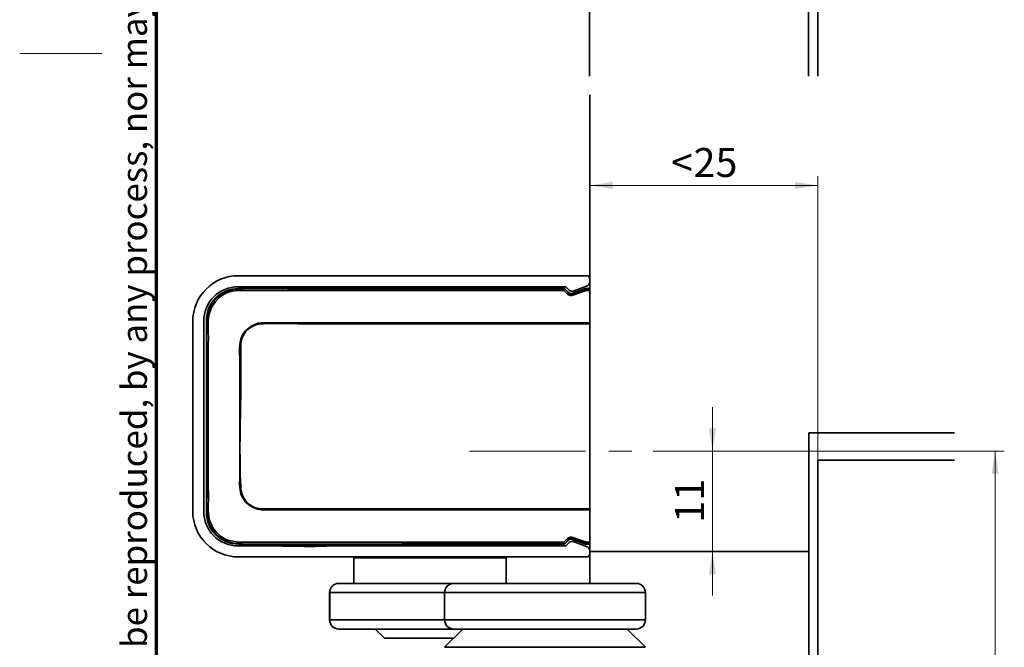
# Model space of a CAD drawing. Units: millimetres. Extents: x 5 to 571, y 0 to 293.
# Drawn here: x 5 to 113, y 83 to 152 of the extents above; entities that cross this region are included whole.
import ezdxf

# ---------------------------------------------------------------- set-up
doc = ezdxf.new("R2010")
doc.units = ezdxf.units.MM
doc.linetypes.add('CENTERX2', pattern=[20.32, 12.7, -2.54, 2.54, -2.54])
doc.styles.add('SLDTEXTSTYLE0', font='TXT', dxfattribs={"width": 0.605})
doc.dimstyles.new('SLDDIMSTYLE10', dxfattribs={"dimtxt": 3.081982, "dimasz": 2.5, "dimexe": 0, "dimexo": 0.0625, "dimgap": 0.770496, "dimtad": 1, "dimrnd": 1e-09, "dimzin": 12, "dimdsep": 46, "dimtxsty": 'SLDTEXTSTYLE0', "dimsah": 1, "dimcen": 0.09, "dimadec": 0, "dimazin": 3, "dimtfac": 1, "dimtdec": 3, "dimtofl": 0, "dimtmove": 0, "dimatfit": 3, "dimfxl": 0, "dimfrac": 2, "dimtolj": 1, "dimtzin": 12, "dimarcsym": 0})
doc.dimstyles.new('SLDDIMSTYLE7', dxfattribs={"dimtxt": 3.081982, "dimasz": 2.5, "dimexe": 0, "dimexo": 0.0625, "dimgap": 0.770496, "dimtad": 1, "dimrnd": 1e-09, "dimzin": 12, "dimdsep": 46, "dimtxsty": 'SLDTEXTSTYLE0', "dimsah": 1, "dimcen": 0.09, "dimadec": 0, "dimazin": 3, "dimtfac": 1, "dimtdec": 3, "dimtmove": 0, "dimatfit": 0, "dimfxl": 0, "dimfrac": 2, "dimtolj": 1, "dimtzin": 12, "dimarcsym": 0})
doc.dimstyles.new('SLDDIMSTYLE8', dxfattribs={"dimtxt": 3.081982, "dimasz": 2.5, "dimexe": 0, "dimexo": 0.0625, "dimgap": 0.770496, "dimtad": 1, "dimrnd": 1e-09, "dimzin": 12, "dimdsep": 46, "dimtxsty": 'SLDTEXTSTYLE0', "dimsah": 1, "dimcen": 0.09, "dimadec": 0, "dimazin": 3, "dimtol": 1, "dimtp": 1, "dimtm": 1, "dimtfac": 1, "dimtdec": 0, "dimtofl": 0, "dimtmove": 0, "dimatfit": 3, "dimfxl": 0, "dimfrac": 2, "dimtolj": 1, "dimarcsym": 0})

# ---------------------------------------------------------------- blocks, each defined once
blk = doc.blocks.new('_D_32')
at = {"color": 7, "linetype": 'Continuous', "lineweight": 18}
for p, q in [((74.41, 104.95), (112.91, 104.95)), ((111.91, 104.95), (111.91, 39.95)), ((94.47, 39.95), (112.91, 39.95))]:
    blk.add_line(p, q, dxfattribs=at)
for points in [[(111.91, 104.95), (111.52, 102.45), (112.29, 102.45)], [(111.91, 39.95), (112.29, 42.45), (111.52, 42.45)]]:
    blk.add_solid(points, dxfattribs=at)
at = {"color": 7, "linetype": 'Continuous', "lineweight": 18, "char_height": 3.175, "attachment_point": 1, "rotation": 90, "style": 'SLDTEXTSTYLE0'}
for s, insert in [('±1', (107.82, 73.07)), ('65', (107.82, 67.17))]:
    blk.add_mtext(s, dxfattribs=dict(at, insert=insert))
blk = doc.blocks.new('_D_33')
at = {"color": 7, "linetype": 'Continuous', "lineweight": 18}
for p, q in [((80.93, 104.95), (80.93, 109.76)), ((74.41, 104.95), (81.93, 104.95)), ((80.93, 93.95), (80.93, 104.95)), ((80.93, 93.95), (80.93, 89.14))]:
    blk.add_line(p, q, dxfattribs=at)
for points in [[(80.93, 104.95), (81.31, 107.45), (80.54, 107.45)], [(80.93, 93.95), (80.54, 91.45), (81.31, 91.45)]]:
    blk.add_solid(points, dxfattribs=at)
at = {"color": 7, "linetype": 'Continuous', "lineweight": 18, "insert": (76.83, 97.1), "char_height": 3.175, "attachment_point": 1, "rotation": 90, "style": 'SLDTEXTSTYLE0'}
blk.add_mtext('11', dxfattribs=at)
blk = doc.blocks.new('_D_37')
at = {"color": 7, "linetype": 'Continuous', "lineweight": 18}
for p, q in [((92.47, 103.95), (92.47, 135.04)), ((92.47, 134.04), (67.47, 134.04))]:
    blk.add_line(p, q, dxfattribs=at)
for points in [[(67.47, 134.04), (69.97, 133.66), (69.97, 134.43)], [(92.47, 134.04), (89.97, 134.43), (89.97, 133.66)]]:
    blk.add_solid(points, dxfattribs=at)
at = {"color": 7, "linetype": 'Continuous', "lineweight": 18, "attachment_point": 1, "style": 'SLDTEXTSTYLE0'}
for s, insert, char_height in [('25', (78.85, 138.14), 3.175), ('<', (76.38, 138.14), 3.17)]:
    blk.add_mtext(s, dxfattribs=dict(at, insert=insert, char_height=char_height))

msp = doc.modelspace()

# ---------------------------------------------------------------- linework, layer by layer
at = {"color": 7, "linetype": 'Continuous', "lineweight": 70}
msp.add_line((20, 9), (20, 288), dxfattribs=at)
at = {"color": 7, "linetype": 'Continuous', "lineweight": 35}
for p, q in [((92.4558, 245.3944), (92.4558, 145.9982)), ((91.4558, 145.9982), (91.4558, 155.6037)), ((67.4558, 145.9982), (67.4558, 154.9944)), ((67.4676, 143.9486), (67.4676, 93.9486)), ((67.1676, 124.1486), (28.9676, 124.1486)), ((28.9676, 122.9486), (64.7648, 122.9486)), ((28.9697, 122.7486), (64.6433, 122.7486)), ((64.6231, 122.6963), (64.6433, 122.7486)), ((64.6231, 122.6963), (64.6231, 122.5435)), ((64.9998, 122.1645), (64.6231, 122.5435)), ((64.7847, 122.69), (64.7645, 122.6377)), ((64.7645, 122.6377), (65.1412, 122.2588)), ((65.155, 122.3197), (64.7847, 122.69)), ((64.9062, 122.89), (65.2304, 122.5657)), ((65.1412, 122.2588), (65.155, 122.3197)), ((65.5574, 122.1639), (67.022, 122.6848)), ((65.5713, 122.2255), (65.5574, 122.1639)), ((67.016, 122.7371), (65.5713, 122.2255)), ((67.0887, 122.5435), (65.6241, 122.0225)), ((65.6468, 122.4715), (67.1345, 122.9983)), ((67.016, 122.7371), (67.0827, 122.7486)), ((67.022, 122.6848), (67.016, 122.7371)), ((67.0827, 122.7486), (67.0887, 122.6963)), ((67.0827, 122.7486), (67.4676, 122.7486)), ((67.0887, 122.6963), (67.0887, 122.5435)), ((67.0887, 122.6963), (67.4676, 122.6963)), ((67.4676, 122.5435), (67.0887, 122.5435)), ((23.9676, 119.1486), (23.9676, 98.3486)), ((25.1676, 98.3486), (25.1676, 119.1486)), ((25.4697, 98.2486), (25.4697, 119.2486)), ((67.4676, 118.8888), (35.4676, 118.8888)), ((91.4676, 93.9486), (91.4676, 106.9486)), ((107.4676, 106.9486), (91.4676, 106.9486)), ((92.4676, 103.9486), (92.4676, 75.0485)), ((107.4676, 103.9486), (92.4676, 103.9486)), ((35.4676, 98.6084), (67.4676, 98.6084)), ((64.6231, 94.9536), (64.9998, 95.3326)), ((65.1412, 95.2384), (64.7645, 94.8594)), ((64.7847, 94.8071), (65.155, 95.1774)), ((65.155, 95.1774), (65.1412, 95.2384)), ((67.022, 94.8123), (65.5574, 95.3333)), ((65.5574, 95.3333), (65.5713, 95.2716)), ((65.5713, 95.2716), (67.016, 94.76)), ((65.6241, 95.4746), (67.0887, 94.9536)), ((67.1345, 94.4988), (65.6468, 95.0256)), ((64.7648, 94.5486), (28.9676, 94.5486)), ((64.6433, 94.7486), (28.9697, 94.7486)), ((64.6231, 94.8008), (64.6231, 94.9536)), ((64.6433, 94.7486), (64.6231, 94.8008)), ((64.7645, 94.8594), (64.7847, 94.8071)), ((65.2304, 94.9314), (64.9062, 94.6071)), ((67.016, 94.76), (67.022, 94.8123)), ((67.0827, 94.7486), (67.016, 94.76)), ((67.0887, 94.8008), (67.0827, 94.7486)), ((67.4676, 94.7486), (67.0827, 94.7486)), ((67.0887, 94.9536), (67.4676, 94.9536)), ((67.0887, 94.8008), (67.0887, 94.9536)), ((67.4676, 94.8008), (67.0887, 94.8008)), ((91.4676, 93.9486), (67.4676, 93.9486)), ((67.4676, 93.6486), (67.4676, 93.9486)), ((91.4676, 76.7393), (91.4676, 93.9486)), ((28.9676, 93.3486), (67.1676, 93.3486)), ((41.6176, 93.2486), (41.6176, 93.3486)), ((43.6176, 93.2486), (41.6176, 93.2486)), ((41.6176, 90.4486), (41.6176, 93.2486)), ((56.3176, 93.2486), (43.6176, 93.2486)), ((58.3176, 93.2486), (56.3176, 93.2486)), ((58.3176, 93.3486), (58.3176, 93.2486)), ((58.3176, 93.2486), (58.3176, 90.4486)), ((67.4676, 90.4486), (67.4676, 93.6486)), ((39.9676, 90.4486), (39.9734, 90.4486)), ((39.9734, 90.4486), (52.5734, 90.4486)), ((52.5734, 90.4486), (72.5676, 90.4486)), ((38.9676, 89.4486), (38.9676, 86.4486)), ((51.574, 89.4486), (38.974, 89.4486)), ((38.974, 89.4486), (38.974, 86.4486)), ((51.574, 89.4486), (51.574, 86.4486)), ((73.5676, 86.4486), (73.5676, 89.4486)), ((38.974, 86.4486), (51.574, 86.4486)), ((39.9734, 85.4486), (39.9676, 85.4486)), ((52.5734, 85.4486), (39.9734, 85.4486)), ((43.9676, 85.4486), (44.9676, 84.4486)), ((53.5676, 85.4486), (51.5676, 83.4486)), ((72.5676, 85.4486), (52.5734, 85.4486)), ((73.5676, 83.4486), (71.5676, 85.4486)), ((52.5676, 84.4486), (44.9676, 84.4486)), ((73.5676, 83.4486), (51.5676, 83.4486))]:
    msp.add_line(p, q, dxfattribs=at)
at = {"color": 7, "linetype": 'Continuous', "lineweight": 18}
msp.add_line((5, 148.5), (14, 148.5), dxfattribs=at)
at = {"color": 7, "linetype": 'CENTERX2', "lineweight": 18}
msp.add_line((54.3114, 104.9486), (74.4096, 104.9486), dxfattribs=at)
at = {"color": 8, "linetype": 'Continuous', "lineweight": 35}
for p, q in [((43.6176, 93.3486), (43.6176, 93.2486)), ((56.3176, 93.2486), (56.3176, 93.3486)), ((38.974, 89.4486), (38.9676, 89.4486)), ((73.5676, 89.4486), (51.574, 89.4486)), ((38.9676, 86.4486), (38.974, 86.4486)), ((51.574, 86.4486), (73.5676, 86.4486))]:
    msp.add_line(p, q, dxfattribs=at)
at = {"color": 7, "linetype": 'Continuous', "lineweight": 35, "flags": 128}
for points in [[(64.6231, 122.5435), (57.0924, 122.5435), (50.8606, 122.5436), (45.9286, 122.5436), (43.0851, 122.5436), (40.9775, 122.5436), (39.608, 122.5436), (39.2005, 122.5437), (39.0531, 122.5437), (39.0066, 122.5437), (38.9897, 122.5437), (38.983, 122.5437), (38.9802, 122.5437), (38.979, 122.5437), (38.9784, 122.5437), (38.9782, 122.5437), (38.9781, 122.5437), (38.978, 122.5437), (38.978, 122.5437), (32.5667, 122.5435), (30.9637, 122.5413), (29.3615, 122.5479), (28.8452, 122.5299), (28.2974, 122.4574), (27.7882, 122.3041), (27.5389, 122.19), (27.3351, 122.0774), (27.0853, 121.9134), (27.0127, 121.8599), (26.8024, 121.6877), (26.4937, 121.3761), (26.0638, 120.7488), (25.7691, 119.96), (25.7008, 119.5669), (25.671, 119.1687), (25.6664, 118.9684), (25.6659, 118.7676), (25.6673, 118.6317), (25.6737, 118.0194), (25.6744, 117.3315), (25.6721, 116.5692), (25.6713, 115.9311), (25.6721, 115.16), (25.6721, 115.1451), (25.6721, 115.0284), (25.6722, 114.7052), (25.6723, 113.4845), (25.6723, 111.4988), (25.6723, 108.7486), (25.6723, 106.0005), (25.6723, 104.0154), (25.6722, 102.794), (25.6721, 102.4699), (25.6721, 102.3796), (25.6721, 102.3524), (25.6721, 102.3424), (25.6721, 102.3391), (25.6721, 102.3379), (25.6721, 102.3375), (25.6721, 102.3373), (25.6721, 102.3372), (25.6721, 102.3371), (25.6721, 102.3371), (25.6721, 102.3371), (25.6721, 102.3371), (25.6713, 101.6078), (25.6719, 100.9961), (25.6741, 100.3112), (25.6743, 99.6188), (25.6708, 99.1317), (25.6658, 98.592), (25.6855, 98.0819), (25.7691, 97.5372), (25.8499, 97.2508), (26.0459, 96.7835), (26.2486, 96.44), (26.4937, 96.1211), (26.8823, 95.7407), (27.0106, 95.6389), (27.0593, 95.6027), (27.0752, 95.5911), (27.0811, 95.5868), (27.0835, 95.585), (27.0846, 95.5843), (27.085, 95.584), (27.0852, 95.5838), (27.0853, 95.5838), (27.0853, 95.5838), (27.0853, 95.5837), (27.0853, 95.5837), (27.538, 95.3076), (27.6902, 95.2348), (27.7881, 95.1931), (28.9311, 94.9619), (30.0811, 94.9524), (31.4624, 94.9534), (32.0924, 94.9524), (32.8212, 94.9538), (33.9442, 94.9534), (34.8643, 94.9532), (35.6869, 94.9538), (36.2022, 94.954), (37.3003, 94.9537), (38.1352, 94.9535), (38.978, 94.9535), (39.2005, 94.9535), (39.8811, 94.9535), (40.9776, 94.9535), (43.0852, 94.9535), (45.9287, 94.9536), (50.8608, 94.9536), (57.0925, 94.9536), (64.6231, 94.9536)], [(67.4676, 98.4904), (60.3613, 98.4904), (54.5166, 98.4904), (49.9333, 98.4904), (47.3218, 98.4904), (45.4161, 98.4904), (44.2146, 98.4904), (43.8775, 98.4904), (43.7748, 98.4904), (43.7365, 98.4904), (43.724, 98.4904), (43.7193, 98.4904), (43.7174, 98.4904), (43.7166, 98.4904), (43.7163, 98.4904), (43.7162, 98.4904), (43.7161, 98.4904), (43.7161, 98.4904), (43.716, 98.4904), (43.716, 98.4904), (40.0981, 98.4904), (37.1393, 98.4904), (34.8367, 98.4903), (33.5385, 98.4902), (32.6069, 98.4902), (32.0409, 98.4901), (31.8949, 98.49), (31.8562, 98.49), (31.8454, 98.4899), (31.8421, 98.4899), (31.8409, 98.4899), (31.8405, 98.4899), (31.8403, 98.4899), (31.8403, 98.4899), (31.8403, 98.4899), (31.8402, 98.4899), (31.8402, 98.4899), (31.4695, 98.5), (31.0764, 98.5665), (30.4266, 98.8255), (29.795, 99.3258), (29.3812, 99.9272), (29.2519, 100.2354), (29.1472, 100.6468), (29.1031, 101.3121), (29.1117, 102.044), (29.1106, 102.7243), (29.1094, 103.1552), (29.1093, 103.5382), (29.1094, 103.6435), (29.1094, 103.657), (29.1094, 103.6586), (29.1094, 103.6588), (29.1094, 103.6589), (29.1095, 103.8694), (29.1098, 104.8332), (29.1099, 105.8436), (29.11, 107.1487), (29.11, 108.7486), (29.11, 111.2149), (29.1099, 112.7881), (29.1099, 113.4695), (29.1102, 114.6889), (29.1031, 116.1715), (29.1121, 116.5404), (29.1528, 116.8823), (29.2834, 117.3478), (29.3857, 117.578), (29.5812, 117.9062), (29.8199, 118.1981), (30.4264, 118.6716), (31.0908, 118.9342), (31.8858, 119.0072), (32.2257, 119.007), (32.8968, 119.007), (33.8995, 119.0069), (35.2346, 119.0068), (37.0881, 119.0068), (39.3463, 119.0067), (40.0048, 119.0067), (40.6912, 119.0067), (41.4054, 119.0067), (42.1477, 119.0067), (42.9179, 119.0067), (43.716, 119.0067), (43.7748, 119.0067), (44.2146, 119.0067), (45.4161, 119.0067), (47.3218, 119.0067), (49.9333, 119.0067), (54.5165, 119.0067), (60.3613, 119.0067), (67.4676, 119.0067)]]:
    msp.add_lwpolyline(points, dxfattribs=at)
at = {"color": 7, "linetype": 'Continuous', "lineweight": 35}
for centre, radius, start, end in [((28.9676, 119.1486), 5, 90, 180), ((67.1676, 123.8486), 0.3, 0, 90), ((66.9676, 123.4697), 0.5, 289.5, 0), ((28.9676, 119.1486), 3.8, 90, 180), ((28.9697, 119.2486), 3.5, 90, 180), ((64.6231, 122.4963), 0.2, 45.008031, 89.992795), ((64.8356, 122.3778), 0.2695, 105.30422, 142.050824), ((64.7648, 122.7486), 0.2, 45, 90), ((65.2124, 121.9988), 0.2695, 105.30422, 142.050824), ((65.5133, 122.8486), 0.4, 225, 289.5), ((65.1697, 121.8943), 0.4722, 15.756725, 34.80933), ((67.0887, 122.4963), 0.2, 90.002071, 109.495938), ((66.6343, 122.4153), 0.4722, 15.756725, 34.80933), ((28.9676, 98.3486), 5, 180, 270), ((28.9676, 98.3486), 3.8, 180, 270), ((28.9697, 98.2486), 3.5, 180, 270), ((65.2124, 95.4984), 0.2695, 217.949176, 254.69578), ((65.5133, 94.6486), 0.4, 70.5, 135), ((65.1697, 95.6028), 0.4722, 325.19067, 344.243275), ((64.8356, 95.1194), 0.2695, 217.949176, 254.69578), ((64.6231, 95.0009), 0.2, 270.007205, 314.991969), ((64.7648, 94.7486), 0.2, 270, 315), ((66.6343, 95.0818), 0.4722, 325.19067, 344.243275), ((67.0887, 95.0009), 0.2, 250.504062, 269.997929), ((66.9676, 94.0275), 0.5, 0, 70.5), ((67.1676, 93.6486), 0.3, 270, 0), ((39.9676, 89.4486), 1, 90, 180), ((39.9737, 89.4489), 0.9997, 90.016626, 180.016616), ((52.5737, 89.4489), 0.9997, 90.016626, 180.016616), ((72.5676, 89.4486), 1, 0, 90), ((39.9676, 86.4486), 1, 180, 270), ((39.9737, 86.4483), 0.9997, 179.983384, 269.983374), ((52.5737, 86.4483), 0.9997, 179.983384, 269.983374), ((72.5676, 86.4486), 1, 270, 0)]:
    msp.add_arc(centre, radius, start, end, dxfattribs=at)
for centre, major_axis in [((65.4379, 122.6027), (-0.0883, -0.3902)), ((65.4379, 94.8945), (-0.0883, 0.3902))]:
    msp.add_ellipse(centre, major_axis=major_axis, ratio=0.99978708, start_param=5.72041272, end_param=6.8459579, dxfattribs=at)
for points, knots in [([(64.6231, 94.8008), (59.1199, 94.8686), (47.2465, 95.015), (35.0272, 94.1877), (27.8425, 94.9169), (26.7934, 95.5186), (26.0007, 96.4065), (25.5831, 97.3915), (25.454, 99.1345), (25.5762, 102.659), (25.5174, 107.0173), (25.5133, 111.5871), (25.5661, 115.2857), (25.4014, 118.2765), (25.6401, 120.3749), (26.238, 121.424), (27.127, 122.2164), (28.1118, 122.6352), (30.9454, 122.8344), (37.7344, 122.5752), (49.6045, 122.7445), (59.2919, 122.7134), (64.6231, 122.6963)], [0, 0, 0, 0, 0.160120076, 0.345465717, 0.356873146, 0.368286712, 0.379684437, 0.391079684, 0.398639146, 0.43034821, 0.49376431, 0.52547236, 0.563416613, 0.601360867, 0.612768773, 0.624182787, 0.635581155, 0.646976905, 0.654534283, 0.717952105, 0.844784305, 1, 1, 1, 1]), ([(64.6433, 122.7486), (64.6695, 122.7456), (64.7181, 122.7401), (64.7633, 122.7106), (64.7821, 122.6926), (64.7847, 122.69)], [0, 0, 0, 0, 0.49941477, 0.92918667, 1, 1, 1, 1]), ([(65.6241, 122.0225), (65.599, 122.0147), (65.5114, 121.9874), (65.3496, 121.9823), (65.1533, 122.037), (65.051, 122.122), (64.9998, 122.1645)], [0, 0, 0, 0, 0.11711262, 0.40794074, 0.70409263, 1, 1, 1, 1]), ([(65.1412, 122.2588), (65.1752, 122.2304), (65.2428, 122.1739), (65.3741, 122.1369), (65.4824, 122.1404), (65.5406, 122.1586), (65.5574, 122.1639)], [0, 0, 0, 0, 0.29832187, 0.59378879, 0.88310013, 1, 1, 1, 1]), ([(35.4676, 118.8888), (34.2032, 118.9183), (32.7543, 118.9521), (31.0284, 118.8543), (30.3435, 118.5635), (29.7237, 118.016), (29.3067, 117.2819), (29.2071, 116.3891), (29.2613, 114.4509), (29.2275, 109.3111), (29.0539, 104.3407), (29.2645, 100.4095), (29.5538, 99.7234), (30.1021, 99.1025), (30.8369, 98.6848), (31.7292, 98.5839), (33.2675, 98.6296), (34.5343, 98.6174), (35.4676, 98.6084)], [0, 0, 0, 0, 0.12389143, 0.14196697, 0.16840189, 0.19479005, 0.22183775, 0.24881685, 0.2814381, 0.41192307, 0.75118401, 0.76915527, 0.79558912, 0.82210925, 0.84913876, 0.87610857, 0.90872982, 1, 1, 1, 1]), ([(64.9998, 95.3326), (65.0215, 95.3526), (65.0905, 95.4161), (65.2355, 95.489), (65.433, 95.5228), (65.5604, 95.4907), (65.6241, 95.4746)], [0, 0, 0, 0, 0.13249053, 0.42145263, 0.71075046, 1, 1, 1, 1]), ([(65.5574, 95.3333), (65.5149, 95.344), (65.4301, 95.3655), (65.2978, 95.3428), (65.2013, 95.2939), (65.1557, 95.2517), (65.1412, 95.2384)], [0, 0, 0, 0, 0.28816269, 0.57612713, 0.86595126, 1, 1, 1, 1]), ([(64.7847, 94.8071), (64.7641, 94.7908), (64.7258, 94.7603), (64.6731, 94.7491), (64.647, 94.7486), (64.6433, 94.7486)], [0, 0, 0, 0, 0.49941453, 0.92919075, 1, 1, 1, 1])]:
    msp.add_open_spline(points, degree=3, knots=knots, dxfattribs=at)

# ---------------------------------------------------------------- texts
at = {"color": 7, "linetype": 'Continuous', "lineweight": 0, "insert": (16.1492, 12.7462), "char_height": 2.8, "attachment_point": 1, "rotation": 90, "style": 'SLDTEXTSTYLE0'}
msp.add_mtext('This work  is copyright and no part may be reproduced, by any process, nor may any other exclusive right be exercised without the permission of ASSA ABLOY.', dxfattribs=at)

# ---------------------------------------------------------------- dimensions: what is measured, and where the dimension line sits
at = {"color": 7, "linetype": 'Continuous', "lineweight": 18}
dim = msp.add_linear_dim(base=(67.4676, 134.0428), p1=(92.4676, 103.9486), p2=(67.4676, 143.9486), angle=0, text='<<>', dimstyle='SLDDIMSTYLE10', dxfattribs=at)
dim.commit()
dim.dimension.update_dxf_attribs({"geometry": '_D_37', "text_midpoint": (79.9676, 134.0428), "dimtype": 160})
for base, p1, p2, dimstyle, picture, middle in [((80.9262, 104.9486), (91.4676, 93.9486), (74.4096, 104.9486), 'SLDDIMSTYLE7', '_D_33', (80.9262, 99.4486)), ((111.9083, 39.9486), (74.4096, 104.9486), (94.4676, 39.9486), 'SLDDIMSTYLE8', '_D_32', (111.9083, 72.4486))]:
    dim = msp.add_linear_dim(base=base, p1=p1, p2=p2, angle=90, dimstyle=dimstyle, dxfattribs=at)
    dim.commit()
    dim.dimension.update_dxf_attribs({"geometry": picture, "text_midpoint": middle, "dimtype": 160})

doc.saveas('drawing.dxf')
